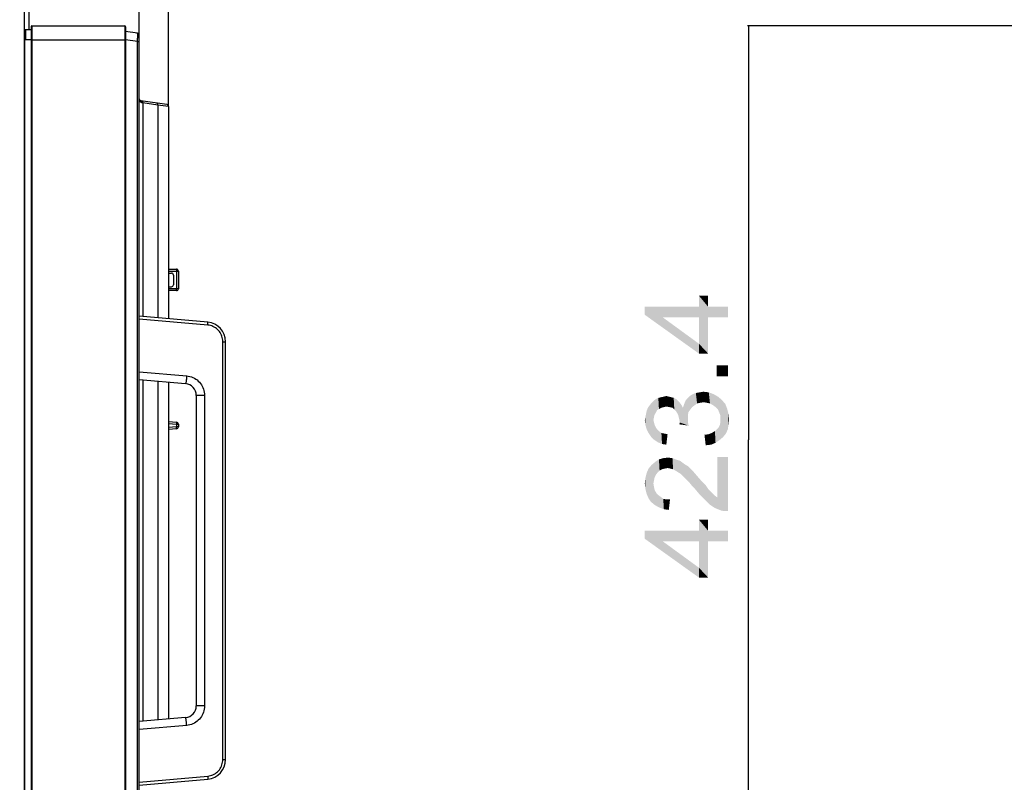
# Model space of a CAD drawing. Units: millimetres. Extents: x 0 to 1189, y 0 to 841.
# Drawn here: x 623 to 724, y 401 to 479 of the extents above; entities that cross this region are included whole.
import ezdxf

# ---------------------------------------------------------------- set-up
doc = ezdxf.new("R2010")
doc.units = ezdxf.units.MM
doc.header["$LTSCALE"] = 65.395
doc.layers.get('0').update_dxf_attribs({"linetype": 'CONTINUOUS'})
for name, color, linetype in [('3_ALL_AXES', 7, 'CONTINUOUS'), ('7_ALL_FEATURES', 7, 'CONTINUOUS'), ('DEF_DRAFT_DIM', 7, 'CONTINUOUS')]:
    doc.layers.add(name, color=color, linetype=linetype)
doc.styles.get("Standard").update_dxf_attribs({"font": 'ar_wgl__.ttf'})
doc.dimstyles.new('DIMSTYLE_1', dxfattribs={"dimtxt": 8.5, "dimasz": 0.1875, "dimexe": 0.125, "dimexo": 0.0625, "dimgap": 2.125, "dimtad": 0, "dimtih": 1, "dimtoh": 1, "dimdec": 1, "dimlfac": 5, "dimdsep": 46, "dimtxsty": 'Standard', "dimblk": 'CLOSED', "dimblk1": 'CLOSED', "dimblk2": 'CLOSED', "dimcen": 0.09, "dimazin": 2, "dimtfac": 1, "dimtofl": 0, "dimtmove": 0, "dimatfit": 3, "dimldrblk": 'CLOSED', "dimfxl": 0, "dimtolj": 1, "dimarcsym": 0})

# ---------------------------------------------------------------- blocks, each defined once
blk = doc.blocks.new('*D5')
at = {"layer": 'DEF_DRAFT_DIM', "color": 2, "linetype": 'Continuous'}
for p, q in [((728.97, 478.03), (697.5, 478.03)), ((697.63, 478.03), (697.63, 435.69)), ((697.63, 393.35), (697.63, 435.69)), ((866.75, 393.35), (697.5, 393.35))]:
    blk.add_line(p, q, dxfattribs=at)
blk = doc.blocks.new('_CLOSED')
at = {"color": 0, "linetype": 'ByBlock'}
for p, q in [((0, 0), (-1, 0.17)), ((-1, 0.17), (-1, -0.17)), ((-1, -0.17), (0, 0)), ((-1, 0), (0, 0))]:
    blk.add_line(p, q, dxfattribs=at)
blk = doc.blocks.new('_NONE')
blk = doc.blocks.new('*D8')
at = {"layer": 'DEF_DRAFT_DIM', "color": 2, "linetype": 'Continuous'}
for p, q in [((623.51, 493.03), (623.01, 493.03)), ((623.01, 493.03), (629.38, 493.03)), ((623.51, 477.61), (623.51, 493.15)), ((677.46, 493.03), (629.38, 493.03)), ((635.25, 476.5), (635.25, 493.15)), ((635.25, 493.03), (677.46, 493.03))]:
    blk.add_line(p, q, dxfattribs=at)
blk = doc.blocks.new('*D9')
at = {"layer": 'DEF_DRAFT_DIM', "color": 2, "linetype": 'Continuous'}
for p, q in [((623.51, 508.03), (623.01, 508.03)), ((623.01, 508.03), (630.88, 508.03)), ((623.51, 477.61), (623.51, 508.15)), ((678.15, 508.03), (630.88, 508.03)), ((638.25, 469.86), (638.25, 508.15)), ((638.25, 508.03), (678.15, 508.03))]:
    blk.add_line(p, q, dxfattribs=at)

msp = doc.modelspace()

# ---------------------------------------------------------------- linework, layer by layer
at = {"layer": '3_ALL_AXES', "color": 7, "linetype": 'Continuous'}
for p, q in [((624.171, 477.6286), (623.5455, 477.6286)), ((623.591, 477.6286), (623.591, 476.6286)), ((623.5455, 230.0686), (623.5455, 476.6286)), ((624.171, 476.6286), (623.5455, 476.6286)), ((638.0788, 469.9912), (635.4231, 470.3644))]:
    msp.add_line(p, q, dxfattribs=at)
msp.add_lwpolyline([(638.251, 469.7931), (638.2489, 469.8292), (638.2432, 469.8603), (638.2342, 469.8871), (638.2223, 469.91), (638.2079, 469.9295), (638.1905, 469.9466), (638.1695, 469.9615), (638.1443, 469.9741), (638.1142, 469.9841), (638.0788, 469.9912)], dxfattribs=at)
for start, end in [(180.727182, 216.927069), (232.920163, 262)]:
    msp.add_arc((635.451, 470.5624), 0.2, start, end, dxfattribs=at)
at = {"layer": '7_ALL_FEATURES', "color": 2, "linetype": 'Continuous'}
msp.add_line((623.991, 477.6286), (623.991, 479.6286), dxfattribs=at)
at = {"layer": '7_ALL_FEATURES', "color": 7, "linetype": 'Continuous'}
for p, q in [((624.171, 477.9486), (624.171, 228.7486)), ((624.251, 478.0286), (624.251, 228.6686)), ((624.251, 478.0286), (633.771, 478.0286)), ((633.771, 478.0286), (633.771, 228.6686)), ((633.851, 477.9486), (633.851, 228.7486)), ((623.511, 229.1032), (623.511, 477.594)), ((635.0788, 477.2879), (633.851, 477.4605)), ((635.251, 228.8086), (635.251, 477.0899)), ((623.5455, 476.6286), (623.542, 476.6938)), ((623.5676, 476.7119), (623.591, 476.6286)), ((624.171, 476.6286), (633.851, 476.6286)), ((635.0788, 476.4363), (633.851, 476.6088)), ((635.0788, 230.2609), (635.0788, 476.4363)), ((635.0788, 476.4363), (635.251, 476.4363)), ((638.0788, 469.9912), (635.4231, 470.3644)), ((635.6129, 470.1605), (635.5738, 470.1663)), ((635.6129, 470.1605), (635.6129, 448.3029)), ((637.1651, 469.9423), (635.6129, 470.1605)), ((637.1651, 469.9423), (637.1651, 448.1671)), ((638.251, 469.7931), (637.1651, 469.9423)), ((638.251, 469.7931), (638.251, 448.0721)), ((638.251, 453.1486), (639.051, 453.1486)), ((638.251, 452.9486), (639.251, 452.9486)), ((638.251, 452.7486), (638.551, 452.7486)), ((639.0684, 452.9486), (639.0684, 451.1486)), ((639.251, 452.9486), (639.251, 451.1486)), ((638.751, 452.5486), (638.751, 451.5486)), ((638.251, 451.3486), (638.551, 451.3486)), ((639.251, 451.1486), (638.251, 451.1486)), ((639.051, 450.9486), (638.251, 450.9486)), ((642.2653, 447.7209), (635.251, 448.3346)), ((642.2548, 447.4221), (635.251, 448.0348)), ((643.8067, 402.9686), (643.8067, 445.7285)), ((643.8067, 445.7285), (644.091, 445.7285)), ((644.091, 402.9686), (644.091, 445.7285)), ((635.251, 442.6538), (640.1071, 442.229)), ((635.251, 441.8471), (639.9955, 441.432)), ((635.6129, 441.8154), (635.6129, 406.8817)), ((637.1651, 441.6796), (637.1651, 407.0175)), ((638.251, 441.5846), (638.251, 407.1125)), ((641.091, 440.2366), (641.091, 409.162)), ((641.9328, 440.2366), (641.091, 440.2366)), ((641.091, 439.5354), (641.0915, 439.4836)), ((641.0912, 439.5068), (641.0929, 439.4132)), ((641.9328, 440.2366), (641.9328, 408.4606)), ((641.0931, 439.3531), (641.0931, 429.9486)), ((641.0934, 439.3486), (641.0931, 439.3486)), ((641.0934, 439.3486), (641.0934, 429.9486)), ((638.251, 437.5486), (639.0684, 437.4771)), ((639.0684, 437.4771), (639.051, 437.2778)), ((638.251, 437.3478), (639.051, 437.2778)), ((639.051, 437.0193), (638.251, 436.9493)), ((639.0684, 436.8201), (638.251, 436.7486)), ((639.051, 437.2778), (639.051, 437.0193)), ((639.051, 437.2778), (639.251, 437.2778)), ((639.0684, 436.8201), (639.051, 437.0193)), ((639.251, 437.0193), (639.051, 437.0193)), ((639.251, 437.2778), (639.251, 437.0193)), ((641.091, 429.9406), (641.0924, 429.9552)), ((641.0934, 429.9486), (641.0931, 429.9486)), ((641.091, 429.3353), (641.0915, 429.2836)), ((641.091, 429.1565), (641.0924, 429.142)), ((641.0913, 429.3008), (641.0927, 429.226)), ((641.0931, 429.1531), (641.0931, 419.5486)), ((641.0934, 429.1486), (641.0931, 429.1486)), ((641.0934, 429.1486), (641.0934, 419.5486)), ((641.091, 419.362), (641.091, 419.3614)), ((641.0934, 419.5486), (641.0931, 419.5486)), ((641.091, 418.9353), (641.0915, 418.8836)), ((641.0913, 418.9008), (641.0927, 418.826)), ((641.0931, 418.7531), (641.0931, 409.3486)), ((641.0934, 418.7486), (641.0931, 418.7486)), ((641.0934, 418.7486), (641.0934, 409.3486)), ((641.091, 409.3406), (641.0924, 409.3552)), ((641.0934, 409.3486), (641.0931, 409.3486)), ((641.091, 409.162), (641.091, 408.4606)), ((641.9328, 408.4606), (641.091, 408.4606)), ((639.9955, 407.2652), (635.251, 406.8501)), ((640.1071, 406.4682), (635.251, 406.0434)), ((643.8067, 402.9686), (644.091, 402.9686)), ((635.251, 400.6624), (642.2548, 401.2751)), ((635.251, 400.3626), (642.2653, 400.9763))]:
    msp.add_line(p, q, dxfattribs=at)
for points in [[(623.511, 477.0205), (623.5134, 476.9709), (623.5205, 476.916), (623.532, 476.855)], [(623.542, 476.6938), (623.5343, 476.7507), (623.5259, 476.8011), (623.5179, 476.8467), (623.511, 476.8892)], [(623.532, 476.855), (623.5478, 476.7872), (623.5676, 476.7119)], [(635.0788, 476.4363), (635.0813, 476.5205), (635.0835, 476.6029), (635.0854, 476.6837), (635.087, 476.762), (635.0883, 476.8371), (635.0892, 476.9082), (635.0898, 476.9749), (635.0899, 477.0364), (635.0898, 477.0923), (635.0892, 477.142), (635.0883, 477.185), (635.0871, 477.2209), (635.0855, 477.2494), (635.0836, 477.2703), (635.0814, 477.2833), (635.0788, 477.2879)], [(635.5738, 470.1663), (635.517, 470.1796), (635.4607, 470.2033), (635.4061, 470.2384), (635.3557, 470.2851), (635.3124, 470.343), (635.2792, 470.4104), (635.2582, 470.4847), (635.2513, 470.5592)], [(635.5738, 470.1663), (635.5731, 470.2012), (635.5689, 470.2328), (635.5616, 470.2602), (635.5515, 470.2837), (635.5386, 470.3039), (635.5229, 470.3213), (635.5038, 470.3363), (635.4808, 470.3487), (635.4537, 470.3582), (635.4231, 470.3644)], [(635.6129, 470.1605), (635.6124, 470.1954), (635.6084, 470.227), (635.6013, 470.2545), (635.5913, 470.278), (635.5787, 470.2982), (635.5632, 470.3156), (635.5444, 470.3305), (635.5218, 470.3429), (635.495, 470.3524), (635.4649, 470.3585)], [(637.1651, 469.9423), (637.1645, 469.9772), (637.1606, 470.0089), (637.1534, 470.0363), (637.1435, 470.0599), (637.1309, 470.0801), (637.1154, 470.0975), (637.0966, 470.1124), (637.0739, 470.1248), (637.0472, 470.1342), (637.017, 470.1404)], [(638.251, 469.7931), (638.2491, 469.8276), (638.2435, 469.8588), (638.2346, 469.886), (638.2227, 469.9094), (638.2079, 469.9295), (638.19, 469.947), (638.1685, 469.962), (638.1428, 469.9747), (638.1127, 469.9845), (638.0788, 469.9912)], [(639.051, 453.1486), (639.0534, 453.1466), (639.0559, 453.1405), (639.0582, 453.1305), (639.0604, 453.1169), (639.0624, 453.0998), (639.0641, 453.0796), (639.0656, 453.0567), (639.0668, 453.0317), (639.0677, 453.0049), (639.0682, 452.9771), (639.0684, 452.9486)], [(639.051, 450.9486), (639.0534, 450.9506), (639.0559, 450.9567), (639.0582, 450.9666), (639.0604, 450.9803), (639.0624, 450.9974), (639.0641, 451.0176), (639.0656, 451.0404), (639.0668, 451.0655), (639.0677, 451.0922), (639.0682, 451.1201), (639.0684, 451.1486)], [(642.2548, 447.4221), (642.2584, 447.4645), (642.2615, 447.506), (642.2642, 447.5459), (642.2664, 447.5832), (642.268, 447.6173), (642.2691, 447.6474), (642.2695, 447.673), (642.2694, 447.6935), (642.2686, 447.7085), (642.2672, 447.7177), (642.2653, 447.7209)], [(643.8067, 445.7285), (643.8009, 445.8683), (643.7836, 446.0073), (643.755, 446.1443), (643.7152, 446.2785), (643.6645, 446.4091), (643.6032, 446.535), (643.5318, 446.6554), (643.4506, 446.7696), (643.3604, 446.8767), (643.2616, 446.976), (643.1549, 447.0669), (643.0412, 447.1486), (642.921, 447.2208), (642.7953, 447.2828), (642.665, 447.3342), (642.5308, 447.3748), (642.3938, 447.4041), (642.2548, 447.4221)], [(640.1071, 442.229), (640.0991, 442.1395), (640.0906, 442.0511), (640.0817, 441.965), (640.0727, 441.8822), (640.0636, 441.8038), (640.0545, 441.7308), (640.0455, 441.6641), (640.0368, 441.6046), (640.0285, 441.5529), (640.0206, 441.5098), (640.0132, 441.4758), (640.0066, 441.4513), (640.0006, 441.4366), (639.9955, 441.432)], [(640.1071, 442.229), (640.2696, 442.208), (640.4307, 442.1736), (640.589, 442.1259), (640.7428, 442.0652), (640.8909, 441.9922), (641.0322, 441.9073), (641.1661, 441.8111), (641.2917, 441.7041), (641.408, 441.5871), (641.5143, 441.4609), (641.6098, 441.3265), (641.6938, 441.1848), (641.7658, 441.0366), (641.8255, 440.8829), (641.8724, 440.7245), (641.906, 440.5629), (641.9262, 440.3998), (641.9328, 440.2366)], [(641.0915, 439.4836), (641.0922, 439.4394), (641.0928, 439.3956), (641.0931, 439.3531)], [(641.0929, 439.4132), (641.0933, 439.3809), (641.0934, 439.3486)], [(641.0931, 429.9486), (641.0929, 429.9046), (641.0923, 429.8607), (641.0915, 429.8164), (641.091, 429.762)], [(641.0934, 429.9486), (641.0932, 429.9099), (641.0927, 429.8712), (641.0913, 429.7963)], [(641.0915, 429.2836), (641.0922, 429.2394), (641.0928, 429.1956), (641.0931, 429.1531)], [(641.0927, 429.226), (641.0932, 429.1873), (641.0934, 429.1486)], [(641.0931, 419.5486), (641.0929, 419.5046), (641.0923, 419.4607), (641.0915, 419.4164), (641.091, 419.362)], [(641.0934, 419.5486), (641.0932, 419.5099), (641.0927, 419.4712), (641.0913, 419.3963)], [(641.0915, 418.8836), (641.0922, 418.8394), (641.0928, 418.7956), (641.0931, 418.7531)], [(641.0927, 418.826), (641.0932, 418.7873), (641.0934, 418.7486)], [(641.0931, 409.3486), (641.0929, 409.3046), (641.0923, 409.2607), (641.0915, 409.2164), (641.091, 409.162)], [(641.0934, 409.3486), (641.0932, 409.3099), (641.0927, 409.2712), (641.0913, 409.1963)], [(641.9328, 408.4606), (641.9261, 408.2973), (641.906, 408.134), (641.8723, 407.9724), (641.8254, 407.8141), (641.7657, 407.6603), (641.6937, 407.5122), (641.6096, 407.3705), (641.5141, 407.2361), (641.4078, 407.1099), (641.2915, 406.9929), (641.1659, 406.886), (641.0321, 406.7898), (640.8907, 406.7049), (640.7426, 406.6319), (640.5887, 406.5712), (640.4305, 406.5235), (640.2694, 406.4891), (640.1071, 406.4682)], [(640.1071, 406.4682), (640.0991, 406.5577), (640.0906, 406.6461), (640.0817, 406.7322), (640.0727, 406.8149), (640.0636, 406.8933), (640.0545, 406.9663), (640.0455, 407.033), (640.0368, 407.0926), (640.0285, 407.1443), (640.0206, 407.1874), (640.0132, 407.2214), (640.0066, 407.2459), (640.0006, 407.2605), (639.9955, 407.2652)], [(642.2548, 401.2751), (642.3938, 401.2931), (642.5308, 401.3224), (642.665, 401.3629), (642.7953, 401.4144), (642.921, 401.4764), (643.0411, 401.5485), (643.1549, 401.6303), (643.2615, 401.7212), (643.3603, 401.8205), (643.4506, 401.9276), (643.5317, 402.0418), (643.6032, 402.1622), (643.6645, 402.2881), (643.7152, 402.4186), (643.755, 402.5528), (643.7836, 402.6899), (643.8009, 402.8288), (643.8067, 402.9686)], [(642.2548, 401.2751), (642.2584, 401.2327), (642.2615, 401.1912), (642.2642, 401.1513), (642.2664, 401.114), (642.268, 401.0799), (642.2691, 401.0497), (642.2695, 401.0242), (642.2694, 401.0037), (642.2686, 400.9887), (642.2672, 400.9795), (642.2653, 400.9763)]]:
    msp.add_lwpolyline(points, dxfattribs=at)
for centre, radius, start, end in [((624.251, 477.9486), 0.08, 90, 180), ((633.771, 477.9486), 0.08, 0, 90), ((623.591, 477.5486), 0.092, 119.591846, 150.408154), ((623.591, 477.5486), 0.08, 90, 180), ((635.051, 477.0899), 0.2, 0, 82), ((635.451, 470.5624), 0.2, 180.42344, 262), ((638.551, 452.5486), 0.2, 0, 90), ((639.051, 452.9486), 0.2, 0, 90), ((638.551, 451.5486), 0.2, 270, 360), ((639.051, 451.1486), 0.2, 270, 360), ((642.091, 445.7285), 2, 0, 85), ((639.891, 440.2366), 1.2, 0, 85), ((639.051, 437.2778), 0.2, 0, 85), ((639.051, 437.0193), 0.2, 275, 360), ((639.891, 408.4606), 1.2, 275, 360), ((642.091, 402.9686), 2, 275, 360)]:
    msp.add_arc(centre, radius, start, end, dxfattribs=at)
at = {"layer": 'DEF_DRAFT_DIM', "color": 2, "linetype": 'Continuous'}
for points in [[(692.5439, 449.2964), (692.5439, 450.4297), (693.4884, 444.5112)], [(693.4884, 448.226), (693.4884, 444.5112), (692.5439, 450.4297)], [(693.4884, 449.2964), (693.4884, 448.226), (692.5439, 450.4297)], [(693.4884, 449.2964), (692.5439, 450.4297), (693.4884, 450.4297)], [(687.0032, 449.2964), (688.8291, 448.226), (692.5439, 444.5112)], [(687.0032, 449.2964), (692.5439, 444.5112), (687.0032, 448.4779)], [(692.5439, 448.226), (688.8291, 448.226), (687.0032, 449.2964)], [(692.5439, 448.226), (687.0032, 449.2964), (692.5439, 449.2964)], [(692.5439, 448.226), (692.5439, 449.2964), (693.4884, 444.5112)], [(693.4884, 449.2964), (695.5032, 448.226), (693.4884, 448.226)], [(695.5032, 448.226), (693.4884, 449.2964), (695.5032, 449.2964)], [(692.5439, 444.5112), (688.8291, 448.226), (692.5439, 445.5186)], [(692.5439, 445.5186), (692.5439, 448.226), (693.4884, 444.5112)], [(692.5439, 445.5186), (693.4884, 444.5112), (692.5439, 444.5112)], [(694.3699, 443.3149), (695.5032, 442.1816), (694.3699, 442.1816)], [(695.5032, 442.1816), (694.3699, 443.3149), (695.5032, 443.3149)], [(692.1032, 439.2223), (691.9143, 440.3556), (692.2291, 440.4816)], [(692.2291, 440.4816), (692.355, 439.4112), (692.1032, 439.2223)], [(692.355, 439.4112), (692.2291, 440.4816), (692.6069, 440.5445)], [(692.6069, 440.5445), (692.6699, 439.4742), (692.355, 439.4112)], [(692.6699, 439.4742), (692.6069, 440.5445), (692.9847, 440.6075)], [(692.9847, 440.6075), (693.0476, 439.5371), (692.6699, 439.4742)], [(693.3624, 439.4742), (693.0476, 439.5371), (692.9847, 440.6075)], [(693.3624, 439.4742), (692.9847, 440.6075), (693.5513, 440.5445)], [(693.5513, 440.5445), (693.6773, 439.4112), (693.3624, 439.4742)], [(693.9921, 439.2223), (693.6773, 439.4112), (693.5513, 440.5445)], [(693.9921, 439.2223), (693.5513, 440.5445), (694.055, 440.3556)], [(687.6328, 436.0112), (687.5069, 439.2223), (687.6958, 439.4742)], [(687.6958, 439.4742), (687.9476, 435.6964), (687.6328, 436.0112)], [(687.8847, 437.7112), (687.6958, 439.4742), (687.8847, 439.6631)], [(687.6958, 439.4742), (687.8847, 437.7112), (687.9476, 435.6964)], [(688.1365, 438.4668), (687.8847, 439.6631), (688.1365, 439.8519)], [(687.8847, 439.6631), (687.9476, 438.026), (687.8847, 437.7112)], [(688.0106, 438.2779), (687.9476, 438.026), (687.8847, 439.6631)], [(688.1365, 438.4668), (688.0106, 438.2779), (687.8847, 439.6631)], [(688.2624, 438.7186), (688.1365, 439.8519), (688.3884, 439.9779)], [(688.1365, 439.8519), (688.2624, 438.7186), (688.1365, 438.4668)], [(688.3884, 439.9779), (688.4513, 438.8445), (688.2624, 438.7186)], [(688.4513, 438.8445), (688.3884, 439.9779), (688.6402, 440.0408)], [(688.6402, 440.0408), (688.7032, 438.9705), (688.4513, 438.8445)], [(688.955, 439.0334), (688.6402, 440.0408), (688.955, 440.1038)], [(688.955, 439.0334), (688.7032, 438.9705), (688.6402, 440.0408)], [(689.2069, 439.0964), (688.955, 440.1038), (689.2069, 440.1668)], [(688.955, 440.1038), (689.2069, 439.0964), (688.955, 439.0334)], [(689.2069, 440.1668), (689.4587, 440.1038), (689.5217, 439.0334)], [(689.2069, 440.1668), (689.5217, 439.0334), (689.2069, 439.0964)], [(689.5217, 439.0334), (689.4587, 440.1038), (689.7106, 440.0408)], [(689.7106, 440.0408), (689.8365, 438.9705), (689.5217, 439.0334)], [(689.8365, 438.9705), (689.7106, 440.0408), (689.9624, 439.9779)], [(689.9624, 439.9779), (690.0254, 438.7816), (689.8365, 438.9705)], [(690.2143, 438.5927), (690.0254, 438.7816), (689.9624, 439.9779)], [(690.2143, 438.5927), (689.9624, 439.9779), (690.2143, 439.8519)], [(690.2143, 439.8519), (690.4032, 438.2779), (690.2143, 438.5927)], [(690.4032, 438.2779), (690.2143, 439.8519), (690.4032, 439.6631)], [(690.4032, 439.6631), (690.4662, 438.026), (690.4032, 438.2779)], [(690.5291, 437.7742), (690.4662, 438.026), (690.4032, 439.6631)], [(690.5921, 437.4593), (690.5291, 437.7742), (690.4032, 439.6631)], [(690.5921, 437.4593), (690.4032, 439.6631), (690.5921, 439.4742)], [(690.5921, 439.4742), (690.781, 439.2223), (691.4736, 437.1445)], [(690.5921, 437.4593), (690.5921, 439.4742), (691.4736, 437.1445)], [(691.0328, 439.3482), (691.1587, 439.6631), (691.4106, 437.5853)], [(691.1587, 439.6631), (691.3476, 439.9149), (691.4106, 437.5853)], [(691.4736, 438.5297), (691.3476, 439.9149), (691.5995, 440.1668)], [(691.4106, 437.9001), (691.4106, 437.5853), (691.3476, 439.9149)], [(691.4106, 438.2149), (691.4106, 437.9001), (691.3476, 439.9149)], [(691.4736, 438.5297), (691.4106, 438.2149), (691.3476, 439.9149)], [(691.5995, 440.1668), (691.6624, 438.7816), (691.4736, 438.5297)], [(691.8513, 439.0334), (691.5995, 440.1668), (691.9143, 440.3556)], [(691.8513, 439.0334), (691.6624, 438.7816), (691.5995, 440.1668)], [(691.9143, 440.3556), (692.1032, 439.2223), (691.8513, 439.0334)], [(694.055, 440.3556), (694.2439, 439.0334), (693.9921, 439.2223)], [(694.4958, 438.7816), (694.2439, 439.0334), (694.055, 440.3556)], [(694.4958, 438.7816), (694.055, 440.3556), (694.4958, 440.1038)], [(694.4958, 440.1038), (694.6217, 438.4668), (694.4958, 438.7816)], [(694.7476, 438.1519), (694.6217, 438.4668), (694.4958, 440.1038)], [(694.7476, 438.1519), (694.4958, 440.1038), (694.8736, 439.789)], [(694.7476, 438.1519), (694.8736, 439.789), (694.9995, 435.9482)], [(694.9995, 435.9482), (694.8736, 439.789), (695.2513, 439.3482)], [(687.1921, 436.7668), (687.1291, 438.3408), (687.1921, 438.6556)], [(687.1921, 438.6556), (687.318, 438.9705), (687.381, 436.389)], [(687.1921, 438.6556), (687.381, 436.389), (687.1921, 436.7668)], [(687.381, 436.389), (687.318, 438.9705), (687.5069, 439.2223)], [(687.5069, 439.2223), (687.6328, 436.0112), (687.381, 436.389)], [(690.781, 439.2223), (690.9069, 438.9705), (691.4736, 437.1445)], [(690.9069, 438.9705), (691.0328, 439.3482), (691.4736, 437.1445)], [(691.0328, 439.3482), (691.4106, 437.5853), (691.4736, 437.1445)], [(695.2513, 439.3482), (695.3143, 436.326), (694.9995, 435.9482)], [(695.3143, 436.326), (695.2513, 439.3482), (695.4402, 438.8445)], [(695.4402, 438.8445), (695.5032, 436.7668), (695.3143, 436.326)], [(695.5661, 437.2075), (695.5032, 436.7668), (695.4402, 438.8445)], [(695.5661, 437.2075), (695.4402, 438.8445), (695.5661, 438.3408)], [(687.0662, 437.2075), (687.0032, 437.7112), (687.0662, 438.026)], [(687.0662, 438.026), (687.1291, 438.3408), (687.1921, 436.7668)], [(687.0662, 438.026), (687.1921, 436.7668), (687.0662, 437.2075)], [(687.9476, 435.6964), (687.8847, 437.7112), (687.9476, 437.4593)], [(687.9476, 437.4593), (688.0106, 437.2075), (688.3254, 435.4445)], [(687.9476, 437.4593), (688.3254, 435.4445), (687.9476, 435.6964)], [(690.5921, 437.4593), (691.4736, 437.1445), (690.5291, 437.2705)], [(694.6847, 437.2075), (694.7476, 437.5223), (694.9995, 435.9482)], [(694.7476, 437.7742), (694.7476, 438.1519), (694.9995, 435.9482)], [(694.7476, 437.5223), (694.7476, 437.7742), (694.9995, 435.9482)], [(695.5661, 438.3408), (695.6291, 437.7742), (695.5661, 437.2075)], [(688.0106, 437.2075), (688.1365, 436.9556), (688.3254, 435.4445)], [(688.1365, 436.9556), (688.2624, 436.7668), (688.3254, 435.4445)], [(688.3254, 435.4445), (688.2624, 436.7668), (688.4513, 436.5779)], [(688.4513, 436.5779), (688.7662, 435.2556), (688.3254, 435.4445)], [(688.4513, 436.5779), (688.7032, 436.389), (688.7662, 435.2556)], [(693.8662, 436.389), (694.181, 436.5779), (694.2439, 435.3816)], [(694.2439, 435.3816), (694.181, 436.5779), (694.3699, 436.7668)], [(694.3699, 436.7668), (694.6217, 435.6334), (694.2439, 435.3816)], [(694.3699, 436.7668), (694.5587, 436.9556), (694.6217, 435.6334)], [(694.6217, 435.6334), (694.5587, 436.9556), (694.6847, 437.2075)], [(694.6847, 437.2075), (694.9995, 435.9482), (694.6217, 435.6334)], [(688.7662, 435.2556), (688.7032, 436.389), (689.018, 436.326)], [(689.018, 436.326), (689.2069, 435.1927), (688.7662, 435.2556)], [(689.2069, 435.1927), (689.018, 436.326), (689.3328, 436.2631)], [(693.2365, 435.1297), (693.1106, 436.2001), (693.5513, 436.2631)], [(693.5513, 436.2631), (693.8032, 435.1927), (693.2365, 435.1297)], [(693.8032, 435.1927), (693.5513, 436.2631), (693.8662, 436.389)], [(693.8662, 436.389), (694.2439, 435.3816), (693.8032, 435.1927)], [(688.0106, 431.8556), (687.6958, 433.1149), (688.0736, 433.4297)], [(688.0736, 433.4297), (688.1365, 432.1075), (688.0106, 431.8556)], [(688.3254, 432.3593), (688.0736, 433.4297), (688.4513, 433.6816)], [(688.3254, 432.3593), (688.1365, 432.1075), (688.0736, 433.4297)], [(688.4513, 433.6816), (688.5143, 432.5482), (688.3254, 432.3593)], [(688.7662, 432.6742), (688.4513, 433.6816), (688.8921, 433.8075)], [(688.7662, 432.6742), (688.5143, 432.5482), (688.4513, 433.6816)], [(688.8921, 433.8075), (689.018, 432.7371), (688.7662, 432.6742)], [(689.3328, 432.8001), (688.8921, 433.8075), (689.3958, 433.8705)], [(689.3328, 432.8001), (689.018, 432.7371), (688.8921, 433.8075)], [(689.3958, 433.8705), (689.6476, 432.7371), (689.3328, 432.8001)], [(689.6476, 432.7371), (689.3958, 433.8705), (689.8365, 433.8075)], [(689.8365, 433.8075), (689.8995, 432.6742), (689.6476, 432.7371)], [(690.2143, 432.4853), (689.8995, 432.6742), (689.8365, 433.8075)], [(690.2143, 432.4853), (689.8365, 433.8075), (690.3402, 433.6186)], [(690.3402, 433.6186), (690.5291, 432.2964), (690.2143, 432.4853)], [(690.5291, 432.2964), (690.3402, 433.6186), (690.5921, 433.5556)], [(690.5921, 433.5556), (690.718, 432.1705), (690.5291, 432.2964)], [(690.718, 432.1705), (690.5921, 433.5556), (690.8439, 433.3668)], [(694.4328, 429.7779), (694.4328, 433.9334), (694.8106, 428.4556)], [(695.1254, 428.3927), (694.8106, 428.4556), (694.4328, 433.9334)], [(695.5032, 428.3927), (695.1254, 428.3927), (694.4328, 433.9334)], [(695.5032, 428.3927), (694.4328, 433.9334), (695.5032, 433.9334)], [(687.381, 429.7149), (687.1921, 432.2964), (687.381, 432.7371)], [(687.6328, 429.3371), (687.381, 432.7371), (687.6958, 433.1149)], [(687.381, 432.7371), (687.6328, 429.3371), (687.381, 429.7149)], [(687.6958, 433.1149), (688.0106, 429.0223), (687.6328, 429.3371)], [(687.6958, 433.1149), (687.8847, 431.226), (688.0106, 429.0223)], [(687.9476, 431.5408), (687.8847, 431.226), (687.6958, 433.1149)], [(688.0106, 431.8556), (687.9476, 431.5408), (687.6958, 433.1149)], [(690.8439, 433.3668), (690.9069, 431.9816), (690.718, 432.1705)], [(691.0958, 431.7927), (690.9069, 431.9816), (690.8439, 433.3668)], [(691.0958, 431.7927), (690.8439, 433.3668), (691.0958, 433.1779)], [(691.0958, 433.1779), (691.2847, 431.6038), (691.0958, 431.7927)], [(691.2847, 431.6038), (691.0958, 433.1779), (691.4106, 432.989)], [(691.4106, 432.989), (691.5365, 431.3519), (691.2847, 431.6038)], [(691.5365, 431.3519), (691.4106, 432.989), (691.6624, 432.7371)], [(691.6624, 432.7371), (691.7884, 431.0371), (691.5365, 431.3519)], [(692.0402, 430.7853), (691.7884, 431.0371), (691.6624, 432.7371)], [(692.0402, 430.7853), (691.6624, 432.7371), (692.0402, 432.3593)], [(687.0661, 430.6593), (687.0032, 431.226), (687.0661, 431.7927)], [(687.1921, 430.1556), (687.0661, 431.7927), (687.1921, 432.2964)], [(687.0661, 431.7927), (687.1921, 430.1556), (687.0661, 430.6593)], [(687.1921, 432.2964), (687.381, 429.7149), (687.1921, 430.1556)], [(692.0402, 432.3593), (692.355, 430.4075), (692.0402, 430.7853)], [(692.355, 430.4075), (692.0402, 432.3593), (692.418, 431.9186)], [(692.418, 431.9186), (692.6699, 430.0297), (692.355, 430.4075)], [(692.6699, 430.0297), (692.418, 431.9186), (692.8587, 431.4149)], [(692.8587, 431.4149), (693.0476, 429.6519), (692.6699, 430.0297)], [(693.0476, 429.6519), (692.8587, 431.4149), (693.2365, 431.0371)], [(687.8847, 431.226), (687.9476, 430.8482), (688.0106, 429.0223)], [(688.0106, 429.0223), (687.9476, 430.8482), (688.0106, 430.5334)], [(688.0106, 430.5334), (688.1995, 430.2186), (688.4513, 428.7705)], [(688.0106, 430.5334), (688.4513, 428.7705), (688.0106, 429.0223)], [(693.2365, 431.0371), (693.3624, 429.3371), (693.0476, 429.6519)], [(693.3624, 429.3371), (693.2365, 431.0371), (693.4884, 430.6593)], [(693.4884, 430.6593), (693.6143, 429.0853), (693.3624, 429.3371)], [(693.6143, 429.0853), (693.4884, 430.6593), (693.7402, 430.4075)], [(693.7402, 430.4075), (694.181, 428.7075), (693.6143, 429.0853)], [(693.7402, 430.4075), (693.9291, 430.2186), (694.181, 428.7075)], [(688.1995, 430.2186), (688.3884, 430.0297), (688.4513, 428.7705)], [(688.4513, 428.7705), (688.3884, 430.0297), (688.6402, 429.8408)], [(688.6402, 429.8408), (688.955, 428.5816), (688.4513, 428.7705)], [(688.6402, 429.8408), (688.8921, 429.6519), (688.955, 428.5816)], [(688.955, 428.5816), (688.8921, 429.6519), (689.2069, 429.589)], [(689.2069, 429.589), (689.4587, 428.5186), (688.955, 428.5816)], [(689.4587, 428.5186), (689.2069, 429.589), (689.5847, 429.589)], [(694.181, 428.7075), (693.9291, 430.2186), (694.181, 429.9668)], [(694.181, 429.9668), (694.4328, 429.7779), (694.8106, 428.4556)], [(694.181, 429.9668), (694.8106, 428.4556), (694.181, 428.7075)], [(692.5439, 426.3779), (692.5439, 427.5112), (693.4884, 421.5927)], [(693.4884, 425.3075), (693.4884, 421.5927), (692.5439, 427.5112)], [(693.4884, 426.3779), (693.4884, 425.3075), (692.5439, 427.5112)], [(693.4884, 426.3779), (692.5439, 427.5112), (693.4884, 427.5112)], [(687.0032, 426.3779), (688.8291, 425.3075), (692.5439, 421.5927)], [(687.0032, 426.3779), (692.5439, 421.5927), (687.0032, 425.5593)], [(692.5439, 425.3075), (688.8291, 425.3075), (687.0032, 426.3779)], [(692.5439, 425.3075), (687.0032, 426.3779), (692.5439, 426.3779)], [(692.5439, 425.3075), (692.5439, 426.3779), (693.4884, 421.5927)], [(693.4884, 426.3779), (695.5032, 425.3075), (693.4884, 425.3075)], [(695.5032, 425.3075), (693.4884, 426.3779), (695.5032, 426.3779)], [(692.5439, 421.5927), (688.8291, 425.3075), (692.5439, 422.6001)], [(692.5439, 422.6001), (692.5439, 425.3075), (693.4884, 421.5927)], [(692.5439, 422.6001), (693.4884, 421.5927), (692.5439, 421.5927)]]:
    msp.add_solid(points, dxfattribs=at)

# ---------------------------------------------------------------- dimensions: what is measured, and where the dimension line sits
dim = msp.add_linear_dim(base=(638.251, 508.0286), p1=(623.511, 477.5486), p2=(638.251, 469.7931), dimstyle='DIMSTYLE_1', override={"dimtad": 1, "dimtih": 0, "dimtoh": 0, "dimblk1": 'NONE', "dimblk2": 'NONE', "dimsah": 1}, dxfattribs=at)
dim.commit()
dim.dimension.update_dxf_attribs({"geometry": '*D9', "text_midpoint": (655.0526, 508.0286), "dimtype": 160})
for base, p1, p2, angle, picture, middle in [((623.511, 493.0286), (635.251, 476.4363), (623.511, 477.5486), 180, '*D8', (654.3583, 493.0286)), ((697.6282, 393.3486), (729.0282, 478.0286), (866.8082, 393.3486), 270, '*D5', (697.6282, 421.4668))]:
    dim = msp.add_linear_dim(base=base, p1=p1, p2=p2, angle=angle, dimstyle='DIMSTYLE_1', override={"dimtad": 1, "dimtih": 0, "dimtoh": 0, "dimblk1": 'NONE', "dimblk2": 'NONE', "dimsah": 1}, dxfattribs=at)
    dim.commit()
    dim.dimension.update_dxf_attribs({"geometry": picture, "text_midpoint": middle, "dimtype": 160})

doc.saveas('drawing.dxf')
